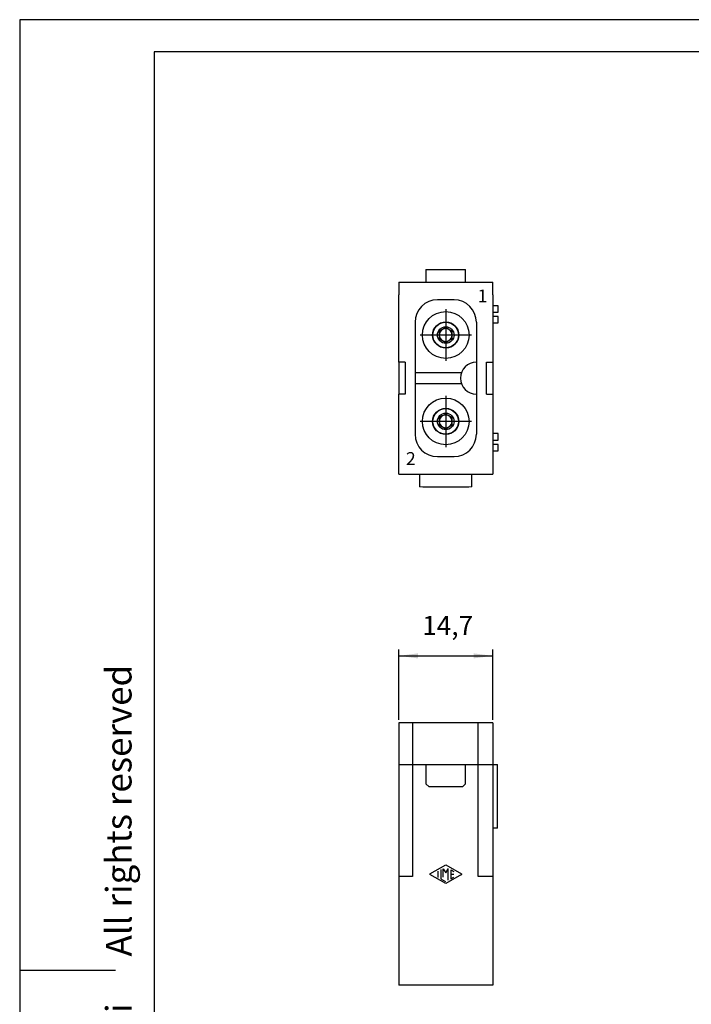
# Model space of a CAD drawing. Units: millimetres. Extents: x -210 to 0, y 0 to 297.
# Drawn here: x -210 to -105, y 143 to 297 of the extents above; entities that cross this region are included whole.
import ezdxf

# ---------------------------------------------------------------- set-up
doc = ezdxf.new("R2010")
doc.units = ezdxf.units.MM
doc.linetypes.add('DOT_CENTER', pattern=[14, 12, -1, 0, -1])
doc.layers.add('1', color=7, linetype='Continuous')
doc.styles.add('CONVERTER_11', font='ARIAL.TTF', dxfattribs={"width": 1.2})
doc.styles.add('CONVERTER_13', font='simplex.shx', dxfattribs={"width": 0.95})
doc.dimstyles.new('ME10_DIM_10', dxfattribs={"dimtxt": 3, "dimasz": 3, "dimexe": 1, "dimexo": 0.5, "dimgap": 2, "dimtad": 1, "dimdsep": 46, "dimtxsty": 'CONVERTER_13', "dimsah": 1, "dimcen": 0.09, "dimclrd": 2, "dimclre": 2, "dimclrt": 4, "dimadec": 0, "dimazin": 0, "dimtfac": 1, "dimtdec": 4, "dimtix": 1, "dimtmove": 0, "dimatfit": 3, "dimfxl": 1, "dimtolj": 1, "dimtzin": 0, "dimarcsym": 0})

# ---------------------------------------------------------------- blocks, each defined once
blk = doc.blocks.new('*D1')
at = {"layer": '1', "color": 2, "linetype": 'Continuous'}
for p, q in [((-150.74, 187.62), (-150.74, 198.6)), ((-136.04, 187.62), (-136.04, 198.6)), ((-150.74, 197.6), (-136.04, 197.6))]:
    blk.add_line(p, q, dxfattribs=at)
at = {"layer": '1', "color": 2}
for points in [[(-147.74, 197.99), (-147.74, 197.2), (-150.74, 197.6)], [(-139.04, 197.2), (-139.04, 197.99), (-136.04, 197.6)]]:
    blk.add_solid(points, dxfattribs=at)
at = {"layer": '1', "color": 4, "insert": (-147.07, 199.9), "char_height": 3, "attachment_point": 7, "rotation": 0.0001, "line_spacing_factor": 0.60024, "style": 'CONVERTER_13'}
blk.add_mtext('14,7', dxfattribs=at)

msp = doc.modelspace()

# ---------------------------------------------------------------- linework, layer by layer
at = {"color": 7, "linetype": 'Continuous'}
for p, q in [((-146.496, 257.974), (-145.996, 257.979)), ((-146.496, 257.974), (-146.496, 255.979)), ((-145.996, 257.979), (-140.897, 257.979)), ((-140.897, 257.979), (-140.296, 257.975)), ((-140.296, 255.979), (-140.296, 257.975)), ((-150.749, 255.978), (-136.045, 255.98)), ((-150.749, 255.978), (-150.749, 254)), ((-136.044, 254.001), (-136.045, 255.98)), ((-150.747, 243.478), (-150.749, 254)), ((-136.044, 254.001), (-136.044, 243.48)), ((-142.096, 253.229), (-144.696, 253.229)), ((-135.195, 252.316), (-136.045, 252.316)), ((-135.195, 251.316), (-135.195, 252.316)), ((-136.045, 251.316), (-135.195, 251.316)), ((-148.196, 249.729), (-148.196, 232.229)), ((-138.596, 249.729), (-138.596, 232.229)), ((-135.195, 250.643), (-136.045, 250.643)), ((-136.045, 249.643), (-135.195, 249.643)), ((-135.195, 249.643), (-135.195, 250.643)), ((-143.896, 248.595), (-144.396, 248.306)), ((-144.396, 248.306), (-144.396, 247.152)), ((-143.396, 248.884), (-143.896, 248.595)), ((-142.896, 248.595), (-143.396, 248.884)), ((-142.396, 248.306), (-142.896, 248.595)), ((-142.396, 247.152), (-142.396, 248.306)), ((-144.396, 247.152), (-143.896, 246.863)), ((-143.896, 246.863), (-143.396, 246.574)), ((-143.396, 246.574), (-142.896, 246.863)), ((-142.896, 246.863), (-142.396, 247.152)), ((-150.634, 243.478), (-150.747, 243.478)), ((-149.748, 243.479), (-150.634, 243.478)), ((-149.748, 243.479), (-149.748, 238.479)), ((-137.043, 243.479), (-136.105, 243.48)), ((-137.043, 238.479), (-137.043, 243.479)), ((-136.105, 243.48), (-136.044, 243.48)), ((-148.196, 241.854), (-140.938, 241.854)), ((-140.938, 240.104), (-148.196, 240.104)), ((-150.744, 225.978), (-150.746, 238.478)), ((-150.633, 238.478), (-150.746, 238.478)), ((-149.748, 238.479), (-150.633, 238.478)), ((-137.043, 238.479), (-136.105, 238.48)), ((-136.105, 238.48), (-136.044, 238.48)), ((-136.044, 238.48), (-136.044, 225.98)), ((-143.896, 235.095), (-144.396, 234.806)), ((-144.396, 234.806), (-144.396, 233.652)), ((-143.396, 235.384), (-143.896, 235.095)), ((-142.896, 235.095), (-143.396, 235.384)), ((-142.396, 234.806), (-142.896, 235.095)), ((-142.396, 233.652), (-142.396, 234.806)), ((-144.396, 233.652), (-143.896, 233.363)), ((-143.896, 233.363), (-143.396, 233.074)), ((-143.396, 233.074), (-142.896, 233.363)), ((-142.896, 233.363), (-142.396, 233.652)), ((-135.195, 232.316), (-136.045, 232.316)), ((-135.195, 231.316), (-135.195, 232.316)), ((-136.045, 231.316), (-135.195, 231.316)), ((-135.195, 230.643), (-136.045, 230.643)), ((-136.045, 229.643), (-135.195, 229.643)), ((-135.195, 229.643), (-135.195, 230.643)), ((-144.696, 228.729), (-142.096, 228.729)), ((-150.744, 225.978), (-136.044, 225.98)), ((-147.496, 225.979), (-147.496, 223.983)), ((-139.296, 223.984), (-139.296, 225.979)), ((-146.996, 223.979), (-147.496, 223.983)), ((-139.796, 223.979), (-146.996, 223.979)), ((-139.296, 223.984), (-139.796, 223.979)), ((-146.496, 180.623), (-146.496, 177.623)), ((-146.496, 180.623), (-146.496, 177.623)), ((-140.296, 177.623), (-140.296, 180.623)), ((-135.321, 170.649), (-135.321, 180.623)), ((-146.496, 177.623), (-146.496, 177.623)), ((-146.496, 177.623), (-145.996, 177.123)), ((-146.496, 177.623), (-145.996, 177.123)), ((-145.574, 177.123), (-145.996, 177.123)), ((-145.996, 177.123), (-145.996, 177.123)), ((-144.899, 177.123), (-145.996, 177.123)), ((-144.899, 177.123), (-144.899, 177.123)), ((-140.796, 177.123), (-144.899, 177.123)), ((-140.796, 177.123), (-140.296, 177.623)), ((-135.321, 170.649), (-136.097, 170.649)), ((-148.177, 146.123), (-150.744, 146.123)), ((-138.613, 146.123), (-148.176, 146.123)), ((-136.044, 146.123), (-138.613, 146.123))]:
    msp.add_line(p, q, dxfattribs=at)
for centre, radius in [((-143.396, 247.729), 3.65), ((-143.396, 247.729), 2.05), ((-143.396, 247.729), 2), ((-143.396, 247.729), 2), ((-143.396, 234.229), 3.65), ((-143.396, 234.229), 2.05), ((-143.396, 234.229), 2), ((-143.396, 234.229), 2)]:
    msp.add_circle(centre, radius, dxfattribs=at)
at = {"color": 2, "linetype": 'Continuous'}
for centre in [(-143.396, 247.729), (-143.396, 234.229)]:
    msp.add_circle(centre, 1.3, dxfattribs=at)
at = {"color": 7, "linetype": 'Continuous'}
for centre, radius, start, end in [((-144.696, 249.729), 3.5, 90, 180), ((-142.096, 249.729), 3.5, 0, 90), ((-143.396, 247.729), 1, 120, 180), ((-143.396, 247.729), 1, 180, 240), ((-143.396, 247.729), 1, 60, 120), ((-143.396, 247.729), 1, 0, 60), ((-143.396, 247.729), 1, 300, 0), ((-143.396, 247.729), 1, 240, 300), ((-138.596, 240.979), 2.5, 90, 270), ((-143.396, 234.229), 1, 120, 180), ((-143.396, 234.229), 1, 180, 240), ((-143.396, 234.229), 1, 60, 120), ((-143.396, 234.229), 1, 0, 60), ((-143.396, 234.229), 1, 300, 0), ((-143.396, 234.229), 1, 240, 300), ((-144.696, 232.229), 3.5, 180, 270), ((-142.096, 232.229), 3.5, 270, 0)]:
    msp.add_arc(centre, radius, start, end, dxfattribs=at)
at = {"layer": '1', "color": 7, "linetype": 'Continuous'}
for p, q in [((-210, 297), (-210, 0)), ((0, 297), (-210, 297)), ((-5, 292), (-189, 292)), ((-189, 292), (-189, 5)), ((-150.747, 243.478), (-150.747, 238.478)), ((-136.044, 243.48), (-136.044, 238.48)), ((-136.044, 187.123), (-150.744, 187.123)), ((-150.744, 187.123), (-150.744, 146.123)), ((-148.594, 187.123), (-148.594, 163.123)), ((-138.299, 163.123), (-138.299, 187.123)), ((-136.044, 187.123), (-136.044, 146.123)), ((-150.744, 180.623), (-135.321, 180.623)), ((-145.87, 163.521), (-143.394, 164.949)), ((-143.394, 164.949), (-140.919, 163.521)), ((-148.594, 163.123), (-150.744, 163.123)), ((-143.394, 162.007), (-145.87, 163.436)), ((-144.566, 162.989), (-144.566, 163.974)), ((-144.181, 164.196), (-144.181, 162.767)), ((-143.777, 163.012), (-143.777, 164.336)), ((-143.777, 164.336), (-143.394, 163.674)), ((-143.394, 163.674), (-142.997, 164.362)), ((-140.919, 163.436), (-143.394, 162.007)), ((-142.997, 162.542), (-142.997, 164.362)), ((-142.608, 164.189), (-142.608, 162.767)), ((-142.608, 164.189), (-142.133, 163.915)), ((-142.608, 163.473), (-142.12, 163.473)), ((-136.044, 163.123), (-138.299, 163.123)), ((-144.181, 162.767), (-143.408, 162.321)), ((-142.608, 162.767), (-142.133, 163.041)), ((-210, 148.5), (-195, 148.5))]:
    msp.add_line(p, q, dxfattribs=at)
at = {"layer": '1', "color": 2, "linetype": 'DOT_CENTER'}
for p, q in [((-143.396, 251.744), (-143.396, 243.714)), ((-143.396, 249.984), (-143.396, 245.474)), ((-139.381, 247.729), (-147.411, 247.729)), ((-141.141, 247.729), (-145.651, 247.729)), ((-143.396, 238.244), (-143.396, 230.214)), ((-143.396, 236.429), (-143.396, 232.029)), ((-139.381, 234.229), (-147.411, 234.229)), ((-141.196, 234.229), (-145.596, 234.229))]:
    msp.add_line(p, q, dxfattribs=at)
at = {"layer": '1', "color": 7, "linetype": 'Continuous'}
for centre, start, end in [((-145.845, 163.478), 119.98164, 240.01836), ((-140.943, 163.478), 299.98164, 60.01836)]:
    msp.add_arc(centre, 0.049, start, end, dxfattribs=at)

# ---------------------------------------------------------------- texts
at = {"color": 7, "char_height": 2, "attachment_point": 5, "line_spacing_factor": 1.320528, "style": 'CONVERTER_13'}
for s, insert in [('1', (-137.646, 253.579)), ('2', (-148.846, 228.179))]:
    msp.add_mtext(s, dxfattribs=dict(at, insert=insert))
at = {"layer": '1', "color": 7, "insert": (-194, 151.5), "char_height": 4, "attachment_point": 5, "rotation": 90, "line_spacing_factor": 1.320528, "style": 'CONVERTER_11'}
msp.add_mtext('Diritti riservati      All rights reserved', dxfattribs=at)

# ---------------------------------------------------------------- dimensions: what is measured, and where the dimension line sits
at = {"layer": '1'}
dim = msp.add_linear_dim(base=(-150.744, 197.596), p1=(-136.044, 187.123), p2=(-150.744, 187.123), dimstyle='ME10_DIM_10', dxfattribs=at)
dim.commit()
dim.dimension.update_dxf_attribs({"geometry": '*D1', "text_midpoint": (-143.394, 201.246), "text_rotation": 0.00014})

doc.saveas('drawing.dxf')
